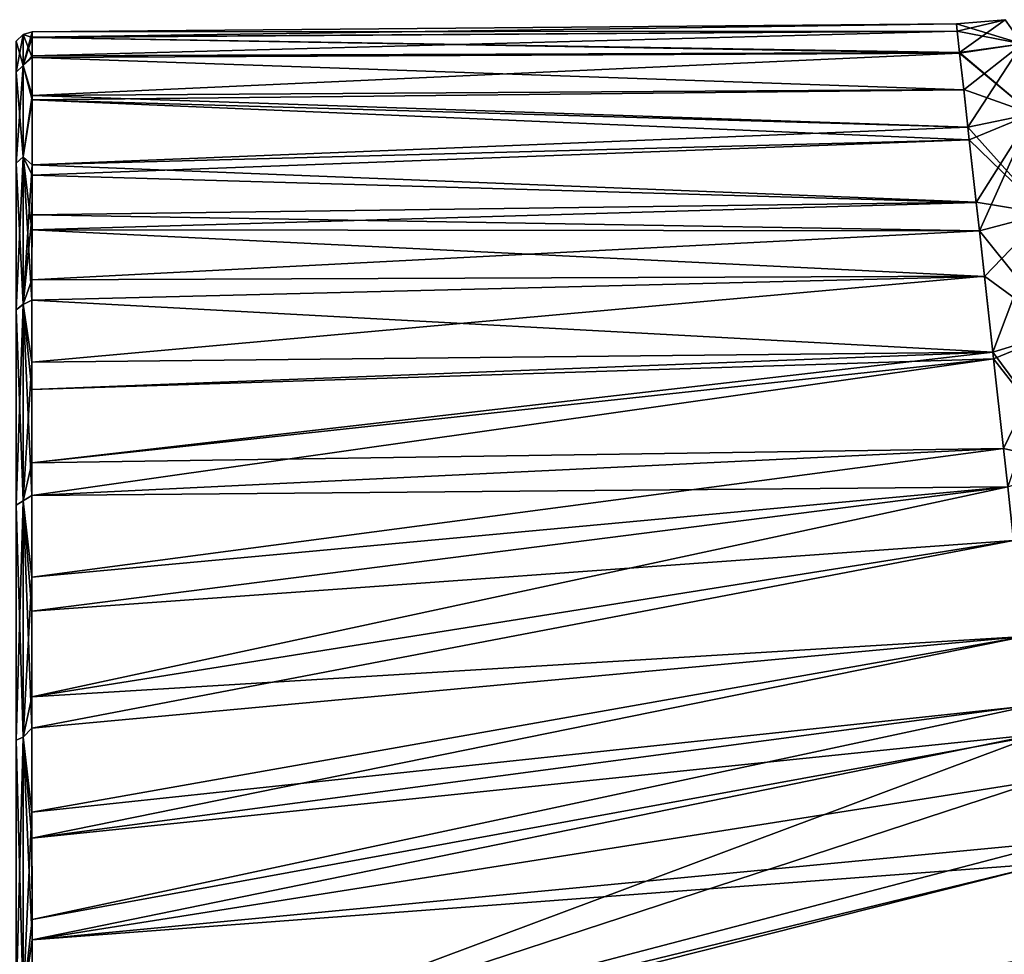
# Model space of a CAD drawing. Units: millimetres. Extents: x -25 to 71, y 0 to 248.
# Drawn here: x 47 to 63, y 61 to 76 of the extents above; entities that cross this region are included whole.
import ezdxf

# ---------------------------------------------------------------- set-up
doc = ezdxf.new("R2010")
doc.units = ezdxf.units.MM
doc.header["$LTSCALE"] = 65.185185
for name, color, linetype in [('646', 7, 'CONTINUOUS'), ('647', 7, 'CONTINUOUS'), ('648', 7, 'CONTINUOUS'), ('663', 7, 'CONTINUOUS'), ('673', 7, 'CONTINUOUS'), ('674', 7, 'CONTINUOUS')]:
    doc.layers.add(name, color=color, linetype=linetype)

msp = doc.modelspace()

# ---------------------------------------------------------------- linework, layer by layer
at = {"layer": '646', "linetype": 'Continuous'}
for points in [[(47.097, 75.503, 0), (47.097, 75.422, 1.819), (61.844, 75.631, 0), (47.097, 75.503, 0)], [(61.844, 75.631, 0), (47.097, 75.422, 1.819), (61.856, 75.516, 2.212), (61.844, 75.631, 0)], [(47.097, 75.422, 1.819), (47.097, 75.122, 3.933), (61.856, 75.516, 2.212), (47.097, 75.422, 1.819)], [(61.856, 75.516, 2.212), (47.097, 75.122, 3.933), (61.894, 75.174, 4.413), (61.856, 75.516, 2.212)], [(47.097, 75.122, 3.933), (47.096, 74.491, 6.363), (61.895, 75.164, 4.461), (47.097, 75.122, 3.933)], [(61.895, 75.164, 4.461), (47.096, 74.491, 6.363), (61.96, 74.583, 6.668), (61.895, 75.164, 4.461)], [(61.894, 75.174, 4.413), (47.097, 75.122, 3.933), (61.895, 75.164, 4.461), (61.894, 75.174, 4.413)], [(47.096, 74.491, 6.363), (47.095, 73.382, 9.086), (62.026, 73.984, 8.326), (47.096, 74.491, 6.363)], [(61.96, 74.583, 6.668), (47.096, 74.491, 6.363), (62.026, 73.984, 8.326), (61.96, 74.583, 6.668)], [(62.026, 73.984, 8.326), (47.095, 73.382, 9.086), (62.048, 73.783, 8.806), (62.026, 73.984, 8.326)], [(62.048, 73.783, 8.806), (47.095, 73.382, 9.086), (62.159, 72.785, 10.823), (62.048, 73.783, 8.806)], [(47.095, 73.382, 9.086), (47.094, 72.582, 10.554), (62.159, 72.785, 10.823), (47.095, 73.382, 9.086)], [(62.159, 72.785, 10.823), (47.094, 72.582, 10.554), (62.209, 72.331, 11.596), (62.159, 72.785, 10.823)], [(47.094, 72.582, 10.554), (47.092, 71.549, 12.111), (62.209, 72.331, 11.596), (47.094, 72.582, 10.554)], [(62.209, 72.331, 11.596), (47.092, 71.549, 12.111), (62.289, 71.603, 12.7), (62.209, 72.331, 11.596)], [(47.092, 71.549, 12.111), (47.091, 70.232, 13.732), (62.289, 71.603, 12.7), (47.092, 71.549, 12.111)], [(62.289, 71.603, 12.7), (47.091, 70.232, 13.732), (62.423, 70.393, 14.257), (62.289, 71.603, 12.7)], [(47.091, 70.232, 13.732), (47.09, 68.624, 15.33), (62.423, 70.393, 14.257), (47.091, 70.232, 13.732)], [(62.423, 70.393, 14.257), (47.09, 68.624, 15.33), (62.435, 70.288, 14.378), (62.423, 70.393, 14.257)], [(62.435, 70.288, 14.378), (47.09, 68.624, 15.33), (62.594, 68.855, 15.855), (62.435, 70.288, 14.378)], [(47.09, 68.624, 15.33), (47.09, 66.802, 16.773), (62.594, 68.855, 15.855), (47.09, 68.624, 15.33)], [(62.594, 68.855, 15.855), (47.09, 66.802, 16.773), (62.662, 68.241, 16.398), (62.594, 68.855, 15.855)], [(47.09, 66.802, 16.773), (47.091, 64.892, 17.966), (62.662, 68.241, 16.398), (47.09, 66.802, 16.773)], [(62.662, 68.241, 16.398), (47.091, 64.892, 17.966), (62.756, 67.386, 17.079), (62.662, 68.241, 16.398)], [(62.756, 67.386, 17.079), (47.091, 64.892, 17.966), (62.926, 65.855, 18.097), (62.756, 67.386, 17.079)], [(47.091, 64.892, 17.966), (47.092, 63.052, 18.861), (62.926, 65.855, 18.097), (47.091, 64.892, 17.966)], [(62.926, 65.855, 18.097), (47.092, 63.052, 18.861), (63.047, 64.755, 18.688), (62.926, 65.855, 18.097)], [(47.092, 63.052, 18.861), (47.094, 61.339, 19.502), (63.047, 64.755, 18.688), (47.092, 63.052, 18.861)], [(63.047, 64.755, 18.688), (47.094, 61.339, 19.502), (63.101, 64.271, 18.915), (63.047, 64.755, 18.688)], [(47.094, 61.339, 19.502), (47.099, 58.287, 20.236), (63.101, 64.271, 18.915), (47.094, 61.339, 19.502)], [(63.101, 64.271, 18.915), (47.099, 58.287, 20.236), (63.18, 63.556, 19.21), (63.101, 64.271, 18.915)], [(63.18, 63.556, 19.21), (47.099, 58.287, 20.236), (63.294, 62.528, 19.558), (63.18, 63.556, 19.21)], [(63.294, 62.528, 19.558), (47.099, 58.287, 20.236), (63.326, 62.239, 19.641), (63.294, 62.528, 19.558)], [(63.326, 62.239, 19.641), (47.099, 58.287, 20.236), (63.487, 60.781, 19.958), (63.326, 62.239, 19.641)]]:
    msp.add_3dface(points, dxfattribs=at)
at = {"layer": '647', "linetype": 'Continuous'}
for points in [[(47.097, 75.503, 0), (61.844, 75.631, 0), (61.856, 75.516, -2.215), (47.097, 75.503, 0)], [(47.097, 75.417, -1.876), (47.097, 75.503, 0), (61.856, 75.516, -2.215), (47.097, 75.417, -1.876)], [(61.894, 75.174, -4.413), (47.097, 75.417, -1.876), (61.856, 75.516, -2.215), (61.894, 75.174, -4.413)], [(47.097, 75.096, -4.064), (47.097, 75.417, -1.876), (61.895, 75.163, -4.466), (47.097, 75.096, -4.064)], [(61.895, 75.163, -4.466), (47.097, 75.417, -1.876), (61.894, 75.174, -4.413), (61.895, 75.163, -4.466)], [(47.096, 74.418, -6.584), (47.097, 75.096, -4.064), (61.96, 74.581, -6.675), (47.096, 74.418, -6.584)], [(61.96, 74.581, -6.675), (47.097, 75.096, -4.064), (61.895, 75.163, -4.466), (61.96, 74.581, -6.675)], [(62.026, 73.984, -8.326), (47.096, 74.418, -6.584), (61.96, 74.581, -6.675), (62.026, 73.984, -8.326)], [(47.095, 73.218, -9.411), (47.096, 74.418, -6.584), (62.049, 73.78, -8.814), (47.095, 73.218, -9.411)], [(62.049, 73.78, -8.814), (47.096, 74.418, -6.584), (62.026, 73.984, -8.326), (62.049, 73.78, -8.814)], [(62.159, 72.78, -10.832), (47.095, 73.218, -9.411), (62.049, 73.78, -8.814), (62.159, 72.78, -10.832)], [(47.093, 72.347, -10.935), (47.095, 73.218, -9.411), (62.159, 72.78, -10.832), (47.093, 72.347, -10.935)], [(62.209, 72.33, -11.597), (47.093, 72.347, -10.935), (62.159, 72.78, -10.832), (62.209, 72.33, -11.597)], [(47.092, 71.22, -12.549), (47.093, 72.347, -10.935), (62.29, 71.6, -12.705), (47.092, 71.22, -12.549)], [(62.29, 71.6, -12.705), (47.093, 72.347, -10.935), (62.209, 72.33, -11.597), (62.29, 71.6, -12.705)], [(62.423, 70.393, -14.257), (47.092, 71.22, -12.549), (62.29, 71.6, -12.705), (62.423, 70.393, -14.257)], [(47.091, 69.798, -14.2), (47.092, 71.22, -12.549), (62.423, 70.393, -14.257), (47.091, 69.798, -14.2)], [(62.435, 70.287, -14.379), (47.091, 69.798, -14.2), (62.423, 70.393, -14.257), (62.435, 70.287, -14.379)], [(47.09, 68.107, -15.775), (47.091, 69.798, -14.2), (62.435, 70.287, -14.379), (47.09, 68.107, -15.775)], [(62.593, 68.857, -15.853), (47.09, 68.107, -15.775), (62.435, 70.287, -14.379), (62.593, 68.857, -15.853)], [(62.662, 68.241, -16.398), (47.09, 68.107, -15.775), (62.593, 68.857, -15.853), (62.662, 68.241, -16.398)], [(47.09, 66.261, -17.142), (47.09, 68.107, -15.775), (62.662, 68.241, -16.398), (47.09, 66.261, -17.142)], [(62.756, 67.388, -17.077), (47.09, 66.261, -17.142), (62.662, 68.241, -16.398), (62.756, 67.388, -17.077)], [(47.091, 64.393, -18.231), (47.09, 66.261, -17.142), (62.756, 67.388, -17.077), (47.091, 64.393, -18.231)], [(62.926, 65.855, -18.097), (47.091, 64.393, -18.231), (62.756, 67.388, -17.077), (62.926, 65.855, -18.097)], [(47.092, 62.634, -19.033), (47.091, 64.393, -18.231), (62.926, 65.855, -18.097), (47.092, 62.634, -19.033)], [(63.047, 64.757, -18.688), (47.092, 62.634, -19.033), (62.926, 65.855, -18.097), (63.047, 64.757, -18.688)], [(63.099, 64.292, -18.905), (47.092, 62.634, -19.033), (63.047, 64.757, -18.688), (63.099, 64.292, -18.905)], [(47.094, 61.013, -19.604), (47.092, 62.634, -19.033), (63.099, 64.292, -18.905), (47.094, 61.013, -19.604)], [(63.18, 63.557, -19.21), (47.094, 61.013, -19.604), (63.099, 64.292, -18.905), (63.18, 63.557, -19.21)], [(63.29, 62.563, -19.548), (47.094, 61.013, -19.604), (63.18, 63.557, -19.21), (63.29, 62.563, -19.548)], [(63.326, 62.238, -19.641), (47.094, 61.013, -19.604), (63.29, 62.563, -19.548), (63.326, 62.238, -19.641)], [(47.099, 58.138, -20.26), (47.094, 61.013, -19.604), (63.326, 62.238, -19.641), (47.099, 58.138, -20.26)], [(63.487, 60.783, -19.958), (47.099, 58.138, -20.26), (63.326, 62.238, -19.641), (63.487, 60.783, -19.958)], [(63.674, 59.095, -20.11), (47.099, 58.138, -20.26), (63.487, 60.783, -19.958), (63.674, 59.095, -20.11)]]:
    msp.add_3dface(points, dxfattribs=at)
at = {"layer": '648', "linetype": 'Continuous'}
for points in [[(61.856, 75.516, -2.215), (61.844, 75.631, 0), (62.621, 75.699), (61.856, 75.516, -2.215)], [(61.894, 75.174, -4.413), (61.856, 75.516, -2.215), (62.621, 75.699), (61.894, 75.174, -4.413)], [(62.892, 75.315, -4.277), (61.894, 75.174, -4.413), (62.621, 75.699), (62.892, 75.315, -4.277)], [(61.895, 75.163, -4.466), (61.894, 75.174, -4.413), (62.892, 75.315, -4.277), (61.895, 75.163, -4.466)], [(61.96, 74.581, -6.675), (61.895, 75.163, -4.466), (62.892, 75.315, -4.277), (61.96, 74.581, -6.675)], [(62.026, 73.984, -8.326), (61.96, 74.581, -6.675), (62.892, 75.315, -4.277), (62.026, 73.984, -8.326)], [(63.052, 74.194, -8.13), (62.026, 73.984, -8.326), (62.892, 75.315, -4.277), (63.052, 74.194, -8.13)], [(62.049, 73.78, -8.814), (62.026, 73.984, -8.326), (63.052, 74.194, -8.13), (62.049, 73.78, -8.814)], [(62.159, 72.78, -10.832), (62.049, 73.78, -8.814), (63.052, 74.194, -8.13), (62.159, 72.78, -10.832)], [(62.209, 72.33, -11.597), (62.159, 72.78, -10.832), (63.052, 74.194, -8.13), (62.209, 72.33, -11.597)], [(63.262, 72.608, -11.407), (62.209, 72.33, -11.597), (63.052, 74.194, -8.13), (63.262, 72.608, -11.407)], [(62.29, 71.6, -12.705), (62.209, 72.33, -11.597), (63.262, 72.608, -11.407), (62.29, 71.6, -12.705)], [(62.423, 70.393, -14.257), (62.29, 71.6, -12.705), (63.262, 72.608, -11.407), (62.423, 70.393, -14.257)], [(63.501, 70.721, -14.114), (62.423, 70.393, -14.257), (63.262, 72.608, -11.407), (63.501, 70.721, -14.114)], [(62.435, 70.287, -14.379), (62.423, 70.393, -14.257), (63.501, 70.721, -14.114), (62.435, 70.287, -14.379)], [(62.593, 68.857, -15.853), (62.435, 70.287, -14.379), (63.501, 70.721, -14.114), (62.593, 68.857, -15.853)], [(62.662, 68.241, -16.398), (62.593, 68.857, -15.853), (63.501, 70.721, -14.114), (62.662, 68.241, -16.398)]]:
    msp.add_3dface(points, dxfattribs=at)
at = {"layer": '663', "linetype": 'Continuous'}
for points in [[(62.621, 75.699), (61.844, 75.631, 0), (62.892, 75.315, 4.277), (62.621, 75.699)], [(61.844, 75.631, 0), (61.856, 75.516, 2.212), (62.892, 75.315, 4.277), (61.844, 75.631, 0)], [(61.856, 75.516, 2.212), (61.894, 75.174, 4.413), (62.892, 75.315, 4.277), (61.856, 75.516, 2.212)], [(62.892, 75.315, 4.277), (61.894, 75.174, 4.413), (63.052, 74.194, 8.13), (62.892, 75.315, 4.277)], [(61.894, 75.174, 4.413), (61.895, 75.164, 4.461), (63.052, 74.194, 8.13), (61.894, 75.174, 4.413)], [(61.895, 75.164, 4.461), (61.96, 74.583, 6.668), (63.052, 74.194, 8.13), (61.895, 75.164, 4.461)], [(61.96, 74.583, 6.668), (62.026, 73.984, 8.326), (63.052, 74.194, 8.13), (61.96, 74.583, 6.668)], [(63.052, 74.194, 8.13), (62.026, 73.984, 8.326), (63.262, 72.608, 11.407), (63.052, 74.194, 8.13)], [(62.026, 73.984, 8.326), (62.048, 73.783, 8.806), (63.262, 72.608, 11.407), (62.026, 73.984, 8.326)], [(62.048, 73.783, 8.806), (62.159, 72.785, 10.823), (63.262, 72.608, 11.407), (62.048, 73.783, 8.806)], [(62.159, 72.785, 10.823), (62.209, 72.331, 11.596), (63.262, 72.608, 11.407), (62.159, 72.785, 10.823)], [(63.262, 72.608, 11.407), (62.209, 72.331, 11.596), (63.501, 70.721, 14.114), (63.262, 72.608, 11.407)], [(62.209, 72.331, 11.596), (62.289, 71.603, 12.7), (63.501, 70.721, 14.114), (62.209, 72.331, 11.596)], [(62.289, 71.603, 12.7), (62.423, 70.393, 14.257), (63.501, 70.721, 14.114), (62.289, 71.603, 12.7)], [(63.501, 70.721, 14.114), (62.423, 70.393, 14.257), (63.759, 68.594, 16.33), (63.501, 70.721, 14.114)], [(62.423, 70.393, 14.257), (62.435, 70.288, 14.378), (63.759, 68.594, 16.33), (62.423, 70.393, 14.257)], [(62.435, 70.288, 14.378), (62.594, 68.855, 15.855), (63.759, 68.594, 16.33), (62.435, 70.288, 14.378)], [(62.594, 68.855, 15.855), (62.662, 68.241, 16.398), (63.759, 68.594, 16.33), (62.594, 68.855, 15.855)]]:
    msp.add_3dface(points, dxfattribs=at)
at = {"layer": '673', "linetype": 'Continuous'}
for points in [[(46.953, 74.97, -4.473), (46.841, 75.354, 0), (46.953, 75.464, 0), (46.953, 74.97, -4.473)], [(47.097, 75.503, 0), (47.097, 75.417, -1.876), (46.953, 75.464, 0), (47.097, 75.503, 0)], [(47.097, 75.417, -1.876), (47.097, 75.096, -4.064), (46.953, 75.464, 0), (47.097, 75.417, -1.876)], [(47.097, 75.096, -4.064), (46.953, 74.97, -4.473), (46.953, 75.464, 0), (47.097, 75.096, -4.064)], [(46.841, 74.862, -4.449), (46.841, 75.354, 0), (46.953, 74.97, -4.473), (46.841, 74.862, -4.449)], [(47.097, 75.096, -4.064), (47.096, 74.418, -6.584), (46.953, 74.97, -4.473), (47.097, 75.096, -4.064)], [(46.953, 73.511, -8.731), (46.841, 74.862, -4.449), (46.953, 74.97, -4.473), (46.953, 73.511, -8.731)], [(47.096, 74.418, -6.584), (46.953, 73.511, -8.731), (46.953, 74.97, -4.473), (47.096, 74.418, -6.584)], [(46.841, 73.411, -8.684), (46.841, 74.862, -4.449), (46.953, 73.511, -8.731), (46.841, 73.411, -8.684)], [(47.096, 74.418, -6.584), (47.095, 73.218, -9.411), (46.953, 73.511, -8.731), (47.096, 74.418, -6.584)], [(46.953, 71.156, -12.569), (46.841, 73.411, -8.684), (46.953, 73.511, -8.731), (46.953, 71.156, -12.569)], [(46.841, 71.069, -12.501), (46.841, 73.411, -8.684), (46.953, 71.156, -12.569), (46.841, 71.069, -12.501)], [(47.095, 73.218, -9.411), (47.093, 72.347, -10.935), (46.953, 73.511, -8.731), (47.095, 73.218, -9.411)], [(47.093, 72.347, -10.935), (47.092, 71.22, -12.549), (46.953, 73.511, -8.731), (47.093, 72.347, -10.935)], [(47.092, 71.22, -12.549), (46.953, 71.156, -12.569), (46.953, 73.511, -8.731), (47.092, 71.22, -12.549)], [(47.092, 71.22, -12.549), (47.091, 69.798, -14.2), (46.953, 71.156, -12.569), (47.092, 71.22, -12.549)], [(46.953, 68.019, -15.798), (46.841, 71.069, -12.501), (46.953, 71.156, -12.569), (46.953, 68.019, -15.798)], [(46.841, 67.949, -15.713), (46.841, 71.069, -12.501), (46.953, 68.019, -15.798), (46.841, 67.949, -15.713)], [(47.091, 69.798, -14.2), (47.09, 68.107, -15.775), (46.953, 71.156, -12.569), (47.091, 69.798, -14.2)], [(47.09, 68.107, -15.775), (46.953, 68.019, -15.798), (46.953, 71.156, -12.569), (47.09, 68.107, -15.775)], [(47.09, 68.107, -15.775), (47.09, 66.261, -17.142), (46.953, 68.019, -15.798), (47.09, 68.107, -15.775)], [(46.953, 64.249, -18.262), (46.841, 67.949, -15.713), (46.953, 68.019, -15.798), (46.953, 64.249, -18.262)], [(46.841, 64.199, -18.164), (46.841, 67.949, -15.713), (46.953, 64.249, -18.262), (46.841, 64.199, -18.164)], [(47.09, 66.261, -17.142), (47.091, 64.393, -18.231), (46.953, 68.019, -15.798), (47.09, 66.261, -17.142)], [(47.091, 64.393, -18.231), (46.953, 64.249, -18.262), (46.953, 68.019, -15.798), (47.091, 64.393, -18.231)], [(47.091, 64.393, -18.231), (47.092, 62.634, -19.033), (46.953, 64.249, -18.262), (47.091, 64.393, -18.231)], [(46.953, 60.032, -19.838), (46.841, 64.199, -18.164), (46.953, 64.249, -18.262), (46.953, 60.032, -19.838)], [(46.841, 60.005, -19.731), (46.841, 64.199, -18.164), (46.953, 60.032, -19.838), (46.841, 60.005, -19.731)], [(47.092, 62.634, -19.033), (47.094, 61.013, -19.604), (46.953, 64.249, -18.262), (47.092, 62.634, -19.033)], [(47.094, 61.013, -19.604), (46.953, 60.032, -19.838), (46.953, 64.249, -18.262), (47.094, 61.013, -19.604)], [(47.094, 61.013, -19.604), (47.099, 58.138, -20.26), (46.953, 60.032, -19.838), (47.094, 61.013, -19.604)]]:
    msp.add_3dface(points, dxfattribs=at)
at = {"layer": '674', "linetype": 'Continuous'}
for points in [[(46.953, 75.464, 0), (46.841, 75.354, 0), (46.841, 74.862, 4.449), (46.953, 75.464, 0)], [(46.953, 75.464, 0), (46.841, 74.862, 4.449), (46.953, 74.97, 4.473), (46.953, 75.464, 0)], [(47.097, 75.422, 1.819), (47.097, 75.503, 0), (46.953, 74.97, 4.473), (47.097, 75.422, 1.819)], [(47.097, 75.503, 0), (46.953, 75.464, 0), (46.953, 74.97, 4.473), (47.097, 75.503, 0)], [(47.097, 75.122, 3.933), (47.097, 75.422, 1.819), (46.953, 74.97, 4.473), (47.097, 75.122, 3.933)], [(47.096, 74.491, 6.363), (47.097, 75.122, 3.933), (46.953, 74.97, 4.473), (47.096, 74.491, 6.363)], [(46.841, 74.862, 4.449), (46.841, 73.411, 8.684), (46.953, 74.97, 4.473), (46.841, 74.862, 4.449)], [(46.953, 74.97, 4.473), (46.841, 73.411, 8.684), (46.953, 73.511, 8.731), (46.953, 74.97, 4.473)], [(47.096, 74.491, 6.363), (46.953, 74.97, 4.473), (46.953, 73.511, 8.731), (47.096, 74.491, 6.363)], [(47.095, 73.382, 9.086), (47.096, 74.491, 6.363), (46.953, 73.511, 8.731), (47.095, 73.382, 9.086)], [(46.841, 73.411, 8.684), (46.841, 71.07, 12.501), (46.953, 73.511, 8.731), (46.841, 73.411, 8.684)], [(46.953, 73.511, 8.731), (46.841, 71.07, 12.501), (46.953, 71.157, 12.568), (46.953, 73.511, 8.731)], [(47.095, 73.382, 9.086), (46.953, 73.511, 8.731), (46.953, 71.157, 12.568), (47.095, 73.382, 9.086)], [(47.094, 72.582, 10.554), (47.095, 73.382, 9.086), (46.953, 71.157, 12.568), (47.094, 72.582, 10.554)], [(47.092, 71.549, 12.111), (47.094, 72.582, 10.554), (46.953, 71.157, 12.568), (47.092, 71.549, 12.111)], [(47.091, 70.232, 13.732), (47.092, 71.549, 12.111), (46.953, 71.157, 12.568), (47.091, 70.232, 13.732)], [(46.841, 71.07, 12.501), (46.841, 67.949, 15.713), (46.953, 71.157, 12.568), (46.841, 71.07, 12.501)], [(46.953, 71.157, 12.568), (46.841, 67.949, 15.713), (46.953, 68.019, 15.798), (46.953, 71.157, 12.568)], [(47.091, 70.232, 13.732), (46.953, 71.157, 12.568), (46.953, 68.019, 15.798), (47.091, 70.232, 13.732)], [(47.09, 68.624, 15.33), (47.091, 70.232, 13.732), (46.953, 68.019, 15.798), (47.09, 68.624, 15.33)], [(47.09, 66.802, 16.773), (47.09, 68.624, 15.33), (46.953, 68.019, 15.798), (47.09, 66.802, 16.773)], [(46.841, 67.949, 15.713), (46.841, 64.2, 18.163), (46.953, 68.019, 15.798), (46.841, 67.949, 15.713)], [(46.953, 68.019, 15.798), (46.841, 64.2, 18.163), (46.953, 64.249, 18.262), (46.953, 68.019, 15.798)], [(47.09, 66.802, 16.773), (46.953, 68.019, 15.798), (46.953, 64.249, 18.262), (47.09, 66.802, 16.773)], [(47.091, 64.892, 17.966), (47.09, 66.802, 16.773), (46.953, 64.249, 18.262), (47.091, 64.892, 17.966)], [(47.092, 63.052, 18.861), (47.091, 64.892, 17.966), (46.953, 64.249, 18.262), (47.092, 63.052, 18.861)], [(46.841, 64.2, 18.163), (46.841, 60.005, 19.731), (46.953, 64.249, 18.262), (46.841, 64.2, 18.163)], [(46.953, 64.249, 18.262), (46.841, 60.005, 19.731), (46.953, 60.032, 19.838), (46.953, 64.249, 18.262)], [(47.092, 63.052, 18.861), (46.953, 64.249, 18.262), (46.953, 60.032, 19.838), (47.092, 63.052, 18.861)], [(47.094, 61.339, 19.502), (47.092, 63.052, 18.861), (46.953, 60.032, 19.838), (47.094, 61.339, 19.502)], [(47.099, 58.287, 20.236), (47.094, 61.339, 19.502), (46.953, 60.032, 19.838), (47.099, 58.287, 20.236)]]:
    msp.add_3dface(points, dxfattribs=at)

doc.saveas('drawing.dxf')
